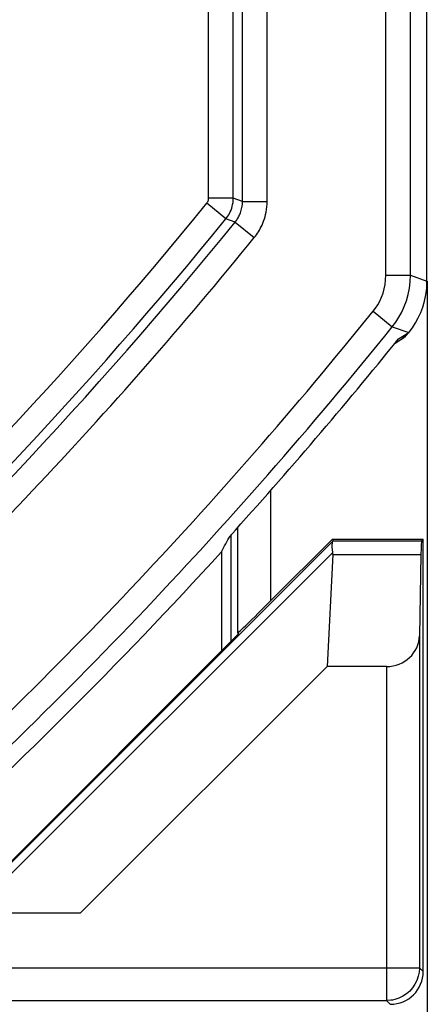
# Model space of a CAD drawing. Units: millimetres. Extents: x -11.1 to 11.1, y -26.4 to 26.4.
# Drawn here: x 8.6 to 11.1, y -22 to -16 of the extents above; entities that cross this region are included whole.
import ezdxf

# ---------------------------------------------------------------- set-up
doc = ezdxf.new("R2010")
doc.units = ezdxf.units.MM
doc.header["$LTSCALE"] = 19.36
doc.layers.get('0').update_dxf_attribs({"linetype": 'CONTINUOUS'})
for name, color, linetype in [('ASSI', 7, 'CONTINUOUS'), ('DRAFT', 7, 'CONTINUOUS'), ('LAY0001', 7, 'CONTINUOUS'), ('RACCORDO', 7, 'CONTINUOUS')]:
    doc.layers.add(name, color=color, linetype=linetype)

msp = doc.modelspace()

# ---------------------------------------------------------------- linework, layer by layer
at = {"color": 7, "linetype": 'CONTINUOUS'}
msp.add_line((9.8476, -19.1998), (9.8476, -19.8024), dxfattribs=at)
msp.add_arc((-11.25, 0), 28.5262, 312.16078, 317.69632, dxfattribs=at)
msp.add_ellipse((-37.2846, 0), major_axis=(52.0851, 0), ratio=0.866113, start_param=-0.439633, end_param=-0.437264, dxfattribs=at)
at = {"layer": 'ASSI', "color": 250, "linetype": 'CONTINUOUS'}
for p, q in [((10.8479, -17.5152), (10.8479, 17.5152)), ((10.9978, -17.5152), (10.9978, 17.5152)), ((9.976, -17.0656), (9.976, -11.2)), ((10.126, -17.0656), (10.126, -11.2)), ((9.92, -17.0457), (9.92, -15.6335)), ((9.7701, -17.0457), (9.77, -15.6755)), ((9.8752, -17.1718), (9.7589, -17.0772)), ((9.92, -17.0457), (9.7701, -17.0457)), ((9.976, -17.0656), (9.92, -17.0457)), ((9.976, -17.0656), (10.126, -17.0656)), ((9.9313, -17.1916), (9.8752, -17.1718)), ((9.9313, -17.1916), (10.0477, -17.2861)), ((10.8479, -17.5152), (10.9978, -17.5152)), ((10.9978, -17.5152), (11.0982, -17.5506)), ((10.7705, -17.7347), (10.8873, -17.8288)), ((10.8873, -17.8288), (10.9874, -17.8635)), ((10.9251, -17.9029), (10.9874, -17.8635)), ((10.9874, -17.8635), (10.9897, -17.8616)), ((10.9468, -17.9017), (10.9383, -17.9073))]:
    msp.add_line(p, q, dxfattribs=at)
at = {"layer": 'ASSI', "color": 7, "linetype": 'CONTINUOUS'}
for p, q in [((11.0982, -17.5506), (11.0982, 17.5506)), ((10.9785, -17.8746), (10.9897, -17.8616)), ((10.9897, -17.8616), (11.0097, -17.8347)), ((10.9039, -17.929), (10.9399, -17.9064)), ((10.9405, -17.9059), (10.9435, -17.904)), ((10.9666, -17.8861), (10.9785, -17.8746)), ((9.8476, -19.1998), (9.8476, -19.8024))]:
    msp.add_line(p, q, dxfattribs=at)
at = {"layer": 'ASSI', "color": 250, "linetype": 'CONTINUOUS'}
for points in [[(9.7589, -17.0772), (9.7603, -17.0753), (9.7618, -17.0733), (9.7631, -17.0711), (9.7644, -17.0688), (9.7656, -17.0664), (9.7666, -17.0639), (9.7676, -17.0612), (9.7684, -17.0584), (9.7691, -17.0554), (9.7696, -17.0523), (9.7699, -17.0491), (9.7701, -17.0457)], [(9.8752, -17.1718), (9.8811, -17.1642), (9.8868, -17.1561), (9.8922, -17.1474), (9.8973, -17.1383), (9.902, -17.1286), (9.9063, -17.1184), (9.9102, -17.1076), (9.9135, -17.0963), (9.9162, -17.0844), (9.9183, -17.072), (9.9196, -17.0591), (9.92, -17.0457)], [(9.9313, -17.1916), (9.9352, -17.1866), (9.9389, -17.1815), (9.9425, -17.1763), (9.9459, -17.171), (9.9491, -17.1657), (9.9522, -17.1601), (9.9553, -17.1541), (9.9583, -17.1478), (9.9611, -17.1412), (9.9639, -17.1341), (9.9664, -17.1267), (9.9687, -17.119), (9.9708, -17.1109), (9.9725, -17.1025), (9.974, -17.0938), (9.9751, -17.0847), (9.9757, -17.0753), (9.976, -17.0656)], [(10.0477, -17.2861), (10.0546, -17.2774), (10.0611, -17.2684), (10.0674, -17.2593), (10.0733, -17.2502), (10.079, -17.2408), (10.0844, -17.2309), (10.0898, -17.2205), (10.095, -17.2095), (10.1, -17.1978), (10.1047, -17.1855), (10.1092, -17.1726), (10.1132, -17.1591), (10.1168, -17.1449), (10.12, -17.1302), (10.1225, -17.1149), (10.1243, -17.099), (10.1254, -17.0826), (10.126, -17.0656)], [(10.7705, -17.7347), (10.7853, -17.7153), (10.7987, -17.6945), (10.8106, -17.6723), (10.8214, -17.6486), (10.8307, -17.6236), (10.838, -17.5977), (10.8432, -17.5711), (10.8465, -17.5436), (10.8479, -17.5152)], [(10.8873, -17.8288), (10.908, -17.8011), (10.9272, -17.7714), (10.9447, -17.7396), (10.9601, -17.7058), (10.9732, -17.6701), (10.9838, -17.633), (10.9915, -17.5947), (10.9962, -17.5554), (10.9978, -17.5152)], [(10.9874, -17.8635), (10.9685, -17.884), (10.9468, -17.9017)]]:
    msp.add_lwpolyline(points, dxfattribs=at)
at = {"layer": 'ASSI', "color": 7, "linetype": 'CONTINUOUS'}
for points in [[(11.0097, -17.8347), (11.0282, -17.8058), (11.045, -17.775), (11.0599, -17.7426), (11.0726, -17.7086), (11.0832, -17.6722), (11.0913, -17.6336), (11.0964, -17.5929), (11.0982, -17.5506)], [(10.9435, -17.904), (10.9544, -17.8962), (10.9666, -17.8861)]]:
    msp.add_lwpolyline(points, dxfattribs=at)
at = {"layer": 'ASSI', "color": 250, "linetype": 'CONTINUOUS'}
for radius, start, end in [(27.074, 312.48301, 320.89374), (27.28, 312.36972, 320.9358), (27.224, 312.48301, 320.89374), (27.4299, 312.36972, 320.9358), (28.274, 312.04926, 321.15289), (28.424, 311.66345, 321.15289)]:
    msp.add_arc((-11.25, 0), radius, start, end, dxfattribs=at)
at = {"layer": 'ASSI', "color": 7, "linetype": 'CONTINUOUS'}
for radius, start, end in [(28.5, 317.91106, 321.08466), (28.5262, 312.16078, 317.69632)]:
    msp.add_arc((-11.25, 0), radius, start, end, dxfattribs=at)
msp.add_ellipse((-37.2846, 0), major_axis=(52.0851, 0), ratio=0.866113, start_param=-0.439633, end_param=-0.437264, dxfattribs=at)
at = {"layer": 'DRAFT', "color": 7, "linetype": 'CONTINUOUS'}
for p, q in [((10.5236, -19.1215), (11.075, -19.1215)), ((11.0648, -19.1317), (11.075, -19.1215)), ((8.25, -21.4), (9.9535, -19.6965))]:
    msp.add_line(p, q, dxfattribs=at)
at = {"layer": 'DRAFT', "color": 250, "linetype": 'CONTINUOUS'}
for p, q in [((10.5278, -19.1317), (11.0648, -19.1317)), ((10.5247, -19.2147), (11.0613, -19.2147))]:
    msp.add_line(p, q, dxfattribs=at)
at = {"layer": 'DRAFT', "color": 7, "linetype": 'CONTINUOUS'}
msp.add_ellipse((11.0649, -19.4316), major_axis=(0, 0.3), ratio=0.017455, start_param=0.017453, end_param=0.762436, dxfattribs=at)
at = {"layer": 'LAY0001', "color": 7, "linetype": 'CONTINUOUS'}
for p, q in [((11.1, -17.5506), (11.1, -25.9002)), ((10.5236, -19.1215), (10.5278, -19.1317)), ((10.5247, -19.2147), (10.4915, -19.8977)), ((10.4915, -19.8977), (8.9892, -21.4))]:
    msp.add_line(p, q, dxfattribs=at)
at = {"layer": 'LAY0001', "color": 250, "linetype": 'CONTINUOUS'}
for p, q in [((8.2602, -21.4), (10.5263, -19.134)), ((8.3275, -21.4), (10.5246, -19.2029))]:
    msp.add_line(p, q, dxfattribs=at)
at = {"layer": 'LAY0001', "color": 7, "linetype": 'CONTINUOUS'}
msp.add_lwpolyline([(10.5246, -19.2029), (10.523, -19.1855), (10.5222, -19.1702), (10.5222, -19.1573), (10.5228, -19.1468), (10.5242, -19.139), (10.5263, -19.134)], dxfattribs=at)
for centre, major_axis, ratio, start_param, end_param in [((10.2277, -19.4316), (0.3001, 0.3), 0.012341, -0.112015, -0.005109), ((10.1194, -19.4316), (0.3938, 0.2635), 0.364246, -0.263858, -0.205277)]:
    msp.add_ellipse(centre, major_axis=major_axis, ratio=ratio, start_param=start_param, end_param=end_param, dxfattribs=at)
at = {"layer": 'RACCORDO', "color": 250, "linetype": 'CONTINUOUS'}
for p, q in [((10.8479, -17.5152), (10.8479, 17.5152)), ((10.9978, -17.5152), (10.9978, 17.5152)), ((9.976, -17.0656), (9.976, -11.2)), ((10.126, -17.0656), (10.126, -11.2)), ((9.92, -17.0457), (9.92, -15.6335)), ((9.7701, -17.0457), (9.77, -15.6755)), ((9.8752, -17.1718), (9.7589, -17.0772)), ((9.92, -17.0457), (9.7701, -17.0457)), ((9.976, -17.0656), (9.92, -17.0457)), ((9.976, -17.0656), (10.126, -17.0656)), ((9.9313, -17.1916), (9.8752, -17.1718)), ((9.9313, -17.1916), (10.0477, -17.2861)), ((10.8479, -17.5152), (10.9978, -17.5152)), ((10.9978, -17.5152), (11.0982, -17.5506)), ((10.7705, -17.7347), (10.8873, -17.8288)), ((10.8873, -17.8288), (10.9874, -17.8635)), ((10.9251, -17.9029), (10.9874, -17.8635)), ((10.9874, -17.8635), (10.9897, -17.8616)), ((10.9468, -17.9017), (10.9383, -17.9073)), ((10.1465, -18.8264), (10.1465, -19.4985)), ((9.9466, -19.0512), (9.9466, -19.6936)), ((9.908, -19.742), (9.908, -19.0941)), ((11.0522, -19.71), (11.0522, -21.7319)), ((10.8523, -19.8977), (10.8523, -21.9319)), ((7.8, -21.7319), (11.0522, -21.7319)), ((11.0522, -21.7319), (11.075, -21.7546)), ((11.0522, -21.7319), (11.0522, -21.7354)), ((7.8, -21.9319), (10.8523, -21.9319)), ((10.8523, -21.9319), (10.875, -21.9546))]:
    msp.add_line(p, q, dxfattribs=at)
at = {"layer": 'RACCORDO', "color": 7, "linetype": 'CONTINUOUS'}
for p, q in [((11.0982, -17.5506), (11.0982, 17.5506)), ((10.9785, -17.8746), (10.9897, -17.8616)), ((10.9897, -17.8616), (11.0097, -17.8347)), ((10.9039, -17.929), (10.9399, -17.9064)), ((10.9405, -17.9059), (10.9435, -17.904)), ((10.9666, -17.8861), (10.9785, -17.8746)), ((10.5236, -19.1215), (10.1465, -19.4985)), ((11.075, -21.7546), (11.075, -19.1215)), ((11.0613, -19.2147), (11.0522, -19.71)), ((9.9535, -19.6965), (9.9466, -19.6936)), ((10.8523, -19.8977), (10.4915, -19.8977)), ((8.9892, -21.4), (7.8, -21.4))]:
    msp.add_line(p, q, dxfattribs=at)
at = {"layer": 'RACCORDO', "color": 250, "linetype": 'CONTINUOUS'}
for points in [[(9.7589, -17.0772), (9.7603, -17.0753), (9.7618, -17.0733), (9.7631, -17.0711), (9.7644, -17.0688), (9.7656, -17.0664), (9.7666, -17.0639), (9.7676, -17.0612), (9.7684, -17.0584), (9.7691, -17.0554), (9.7696, -17.0523), (9.7699, -17.0491), (9.7701, -17.0457)], [(9.8752, -17.1718), (9.8811, -17.1642), (9.8868, -17.1561), (9.8922, -17.1474), (9.8973, -17.1383), (9.902, -17.1286), (9.9063, -17.1184), (9.9102, -17.1076), (9.9135, -17.0963), (9.9162, -17.0844), (9.9183, -17.072), (9.9196, -17.0591), (9.92, -17.0457)], [(9.9313, -17.1916), (9.9352, -17.1866), (9.9389, -17.1815), (9.9425, -17.1763), (9.9459, -17.171), (9.9491, -17.1657), (9.9522, -17.1601), (9.9553, -17.1541), (9.9583, -17.1478), (9.9611, -17.1412), (9.9639, -17.1341), (9.9664, -17.1267), (9.9687, -17.119), (9.9708, -17.1109), (9.9725, -17.1025), (9.974, -17.0938), (9.9751, -17.0847), (9.9757, -17.0753), (9.976, -17.0656)], [(10.0477, -17.2861), (10.0546, -17.2774), (10.0611, -17.2684), (10.0674, -17.2593), (10.0733, -17.2502), (10.079, -17.2408), (10.0844, -17.2309), (10.0898, -17.2205), (10.095, -17.2095), (10.1, -17.1978), (10.1047, -17.1855), (10.1092, -17.1726), (10.1132, -17.1591), (10.1168, -17.1449), (10.12, -17.1302), (10.1225, -17.1149), (10.1243, -17.099), (10.1254, -17.0826), (10.126, -17.0656)], [(10.7705, -17.7347), (10.7853, -17.7153), (10.7987, -17.6945), (10.8106, -17.6723), (10.8214, -17.6486), (10.8307, -17.6236), (10.838, -17.5977), (10.8432, -17.5711), (10.8465, -17.5436), (10.8479, -17.5152)], [(10.8873, -17.8288), (10.908, -17.8011), (10.9272, -17.7714), (10.9447, -17.7396), (10.9601, -17.7058), (10.9732, -17.6701), (10.9838, -17.633), (10.9915, -17.5947), (10.9962, -17.5554), (10.9978, -17.5152)], [(10.9874, -17.8635), (10.9685, -17.884), (10.9468, -17.9017)], [(10.8893, -21.9284), (10.8778, -21.9302), (10.8523, -21.9319)]]:
    msp.add_lwpolyline(points, dxfattribs=at)
at = {"layer": 'RACCORDO', "color": 7, "linetype": 'CONTINUOUS'}
for points in [[(11.0097, -17.8347), (11.0282, -17.8058), (11.045, -17.775), (11.0599, -17.7426), (11.0726, -17.7086), (11.0832, -17.6722), (11.0913, -17.6336), (11.0964, -17.5929), (11.0982, -17.5506)], [(10.9435, -17.904), (10.9544, -17.8962), (10.9666, -17.8861)], [(11.0522, -21.7354), (11.0505, -21.7581), (11.0454, -21.7839), (11.0369, -21.8087), (11.0252, -21.8323), (11.0105, -21.8541), (10.9931, -21.8738), (10.9733, -21.8911), (10.9513, -21.9056), (10.9277, -21.9171), (10.9031, -21.9253), (10.8893, -21.9284)]]:
    msp.add_lwpolyline(points, dxfattribs=at)
at = {"layer": 'RACCORDO', "color": 250, "linetype": 'CONTINUOUS'}
for radius, start, end in [(27.074, 312.48301, 320.89374), (27.28, 312.36972, 320.9358), (27.224, 312.48301, 320.89374), (27.4299, 312.36972, 320.9358), (28.274, 312.04926, 321.15289), (28.424, 311.66345, 321.15289)]:
    msp.add_arc((-11.25, 0), radius, start, end, dxfattribs=at)
at = {"layer": 'RACCORDO', "color": 7, "linetype": 'CONTINUOUS'}
msp.add_arc((-11.25, 0), 28.5, 317.91106, 321.08466, dxfattribs=at)
for centre, major_axis, ratio, start_param, end_param in [((10.1465, -19.4936), (0.2, 0.2), 0.012341, -3.136483, -1.58314), ((10.8523, -19.7067), (0.2, 0), 0.955098, -1.570796, -0.017453), ((10.875, -21.7546), (0.1415, -0.1415), 0.999695, -0.785246, 0.785246)]:
    msp.add_ellipse(centre, major_axis=major_axis, ratio=ratio, start_param=start_param, end_param=end_param, dxfattribs=at)

doc.saveas('drawing.dxf')
